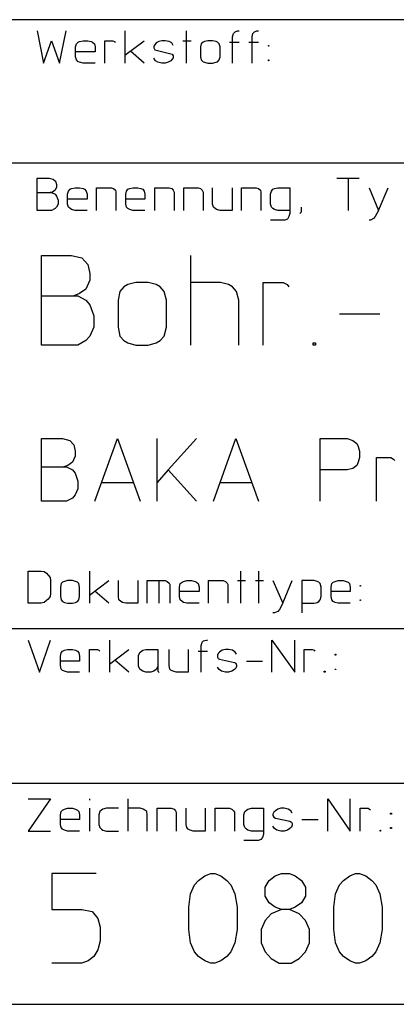
# Model space of a CAD drawing. Units: millimetres. Extents: x 5 to 415, y 6 to 292.
# Drawn here: x 337 to 359, y 6 to 60 of the extents above; entities that cross this region are included whole.
import ezdxf

# ---------------------------------------------------------------- set-up
doc = ezdxf.new("R2010")
doc.units = ezdxf.units.MM
doc.header["$MEASUREMENT"] = 0

msp = doc.modelspace()

# ---------------------------------------------------------------- linework, layer by layer
at = {"color": 0}
for points in [[(415, 60.5), (300, 60.5)], [(338.45, 59.875), (338.8, 58.075), (339.25, 59.325), (339.7, 58.075), (340.075, 59.875)], [(343.35, 59.875), (343.35, 58.525), (343.35, 58.075)], [(346.775, 59.875), (346.775, 58.075)], [(349.375, 58.075), (349.375, 59.55), (349.425, 59.725), (349.525, 59.825), (349.65, 59.875), (349.75, 59.875)], [(350.475, 58.075), (350.475, 59.55), (350.5, 59.725), (350.6, 59.825), (350.725, 59.875), (350.825, 59.875)], [(341.7, 58.075), (341.025, 58.075), (340.825, 58.125), (340.75, 58.15), (340.65, 58.25), (340.6, 58.425), (340.6, 58.975), (340.65, 59.15), (340.75, 59.25), (340.825, 59.275), (341.025, 59.325), (341.275, 59.325), (341.475, 59.275), (341.55, 59.25), (341.65, 59.15), (341.7, 58.975), (341.7, 58.7), (340.6, 58.7)], [(342.225, 58.075), (342.225, 59.325), (342.675, 59.325), (342.775, 59.275), (342.825, 59.25)], [(343.35, 58.525), (344.425, 59.325)], [(346.05, 59.05), (345.975, 59.2), (345.825, 59.275), (345.6, 59.325), (345.425, 59.325), (345.25, 59.275), (345.1, 59.2), (345.025, 59.1), (344.975, 59.025), (344.975, 58.925), (345.025, 58.825), (345.1, 58.8), (345.925, 58.6), (346, 58.575), (346.05, 58.475), (346.05, 58.375), (346, 58.3), (345.925, 58.2), (345.775, 58.125), (345.6, 58.075), (345.425, 58.075), (345.2, 58.125), (345.075, 58.2), (344.975, 58.35)], [(346.6, 59.325), (347.05, 59.325)], [(348.25, 59.325), (348, 59.325), (347.8, 59.275), (347.725, 59.25), (347.625, 59.15), (347.575, 58.975), (347.575, 58.425), (347.625, 58.25), (347.725, 58.15), (347.8, 58.125), (348, 58.075), (348.25, 58.075), (348.45, 58.125), (348.525, 58.15), (348.625, 58.25), (348.675, 58.425), (348.675, 58.975), (348.625, 59.15), (348.525, 59.25), (348.45, 59.275), (348.25, 59.325)], [(349.2, 59.25), (349.75, 59.25)], [(350.275, 59.25), (350.825, 59.25)], [(351.375, 59.025), (351.375, 59.05), (351.4, 59.05), (351.4, 59.025), (351.375, 59.025)], [(344.425, 58.075), (343.675, 58.75)], [(351.375, 58.2), (351.375, 58.25), (351.4, 58.25), (351.4, 58.2), (351.375, 58.2)], [(300, 52.5), (415, 52.5)], [(338.45, 50.85), (339.175, 50.85), (339.25, 50.85), (339.45, 50.75), (339.525, 50.65), (339.625, 50.425), (339.625, 50.2), (339.525, 50.025), (339.45, 49.95), (339.25, 49.85), (338.45, 49.85), (338.45, 51.65), (339.125, 51.65), (339.35, 51.6), (339.475, 51.475), (339.525, 51.3), (339.525, 51.15), (339.45, 50.975), (339.3, 50.875), (339.175, 50.85)], [(355.2, 51.65), (355.825, 51.65), (355.825, 49.85)], [(355.825, 51.65), (356.45, 51.65)], [(341.25, 49.85), (340.575, 49.85), (340.375, 49.9), (340.3, 49.95), (340.2, 50.025), (340.15, 50.2), (340.15, 50.75), (340.2, 50.925), (340.3, 51.025), (340.375, 51.075), (340.575, 51.1), (340.825, 51.1), (341.025, 51.075), (341.1, 51.025), (341.2, 50.925), (341.25, 50.75), (341.25, 50.475), (340.15, 50.475)], [(341.775, 49.85), (341.775, 51.1), (342.6, 51.1), (342.725, 51.075), (342.825, 50.975), (342.85, 50.875), (342.85, 49.85)], [(344.475, 49.85), (343.8, 49.85), (343.625, 49.9), (343.525, 49.95), (343.45, 50.025), (343.4, 50.2), (343.4, 50.75), (343.45, 50.925), (343.525, 51.025), (343.625, 51.075), (343.8, 51.1), (344.075, 51.1), (344.25, 51.075), (344.35, 51.025), (344.425, 50.925), (344.475, 50.75), (344.475, 50.475), (343.4, 50.475)], [(345.025, 49.85), (345.025, 51.1), (345.825, 51.1), (345.975, 51.075), (346.05, 50.975), (346.1, 50.875), (346.1, 49.85)], [(346.65, 49.85), (346.65, 51.1), (347.45, 51.1), (347.575, 51.075), (347.675, 50.975), (347.725, 50.875), (347.725, 49.85)], [(349.35, 51.1), (349.35, 49.85), (348.675, 49.85), (348.475, 49.9), (348.4, 49.95), (348.3, 50.025), (348.25, 50.2), (348.25, 51.1)], [(349.875, 49.85), (349.875, 51.1), (350.7, 51.1), (350.825, 51.075), (350.925, 50.975), (350.95, 50.875), (350.95, 49.85)], [(352.575, 49.85), (351.9, 49.85), (351.725, 49.9), (351.625, 49.95), (351.55, 50.025), (351.5, 50.2), (351.5, 50.75), (351.55, 50.925), (351.625, 51.025), (351.725, 51.075), (351.9, 51.1), (352.575, 51.1), (352.575, 49.675), (352.525, 49.5), (352.45, 49.35), (352.3, 49.3), (351.5, 49.3)], [(357, 51.1), (357.525, 49.85), (358.075, 51.1)], [(353.2, 50.025), (353.2, 49.75), (353.125, 49.675)], [(357.525, 49.85), (357.35, 49.5), (357.25, 49.4), (357.075, 49.3), (357, 49.3)], [(338.7, 45.075), (340.5, 45.075), (340.725, 45.075), (341.175, 44.825), (341.4, 44.575), (341.625, 43.95), (341.625, 43.325), (341.4, 42.825), (341.175, 42.575), (340.725, 42.325), (338.7, 42.325), (338.7, 47.325), (340.375, 47.325), (340.95, 47.2), (341.275, 46.825), (341.4, 46.325), (341.4, 45.95), (341.175, 45.45), (340.825, 45.2), (340.5, 45.075)], [(347.025, 47.325), (347.025, 42.325)], [(344.65, 45.825), (343.975, 45.825), (343.525, 45.7), (343.3, 45.575), (343.075, 45.325), (342.975, 44.825), (342.975, 43.325), (343.075, 42.825), (343.3, 42.575), (343.525, 42.45), (343.975, 42.325), (344.65, 42.325), (345.1, 42.45), (345.325, 42.575), (345.55, 42.825), (345.675, 43.325), (345.675, 44.825), (345.55, 45.325), (345.325, 45.575), (345.1, 45.7), (344.65, 45.825)], [(349.725, 42.325), (349.725, 44.825), (349.6, 45.325), (349.375, 45.575), (349.15, 45.7), (348.7, 45.825), (347.025, 45.825)], [(351.075, 42.325), (351.075, 45.825), (352.2, 45.825), (352.425, 45.7), (352.525, 45.575)], [(355.35, 44.075), (357.6, 44.075)], [(353.875, 42.325), (353.875, 42.45), (354, 42.45), (354, 42.325), (353.875, 42.325)], [(338.7, 35.525), (339.95, 35.525), (340.1, 35.525), (340.425, 35.35), (340.575, 35.175), (340.725, 34.725), (340.725, 34.3), (340.575, 33.95), (340.425, 33.775), (340.1, 33.6), (338.7, 33.6), (338.7, 37.1), (339.875, 37.1), (340.275, 37), (340.5, 36.75), (340.575, 36.4), (340.575, 36.125), (340.425, 35.775), (340.175, 35.6), (339.95, 35.525)], [(341.675, 33.6), (342.95, 37.1), (344.2, 33.6)], [(345.15, 33.6), (345.15, 34.65), (345.15, 37.1)], [(347.35, 37.1), (345.775, 35.35), (347.35, 33.6)], [(348.3, 33.6), (349.55, 37.1), (350.825, 33.6)], [(354.275, 33.6), (354.275, 35.35), (354.275, 37.1), (355.775, 37.1), (356.1, 37), (356.325, 36.825), (356.4, 36.65), (356.475, 36.4), (356.475, 36.05), (356.4, 35.775), (356.325, 35.6), (356.1, 35.425), (355.775, 35.35), (354.275, 35.35)], [(357.425, 33.6), (357.425, 36.05), (358.225, 36.05), (358.375, 35.95), (358.45, 35.875)], [(345.775, 35.35), (345.15, 34.65)], [(342.075, 34.65), (343.8, 34.65)], [(348.7, 34.65), (350.425, 34.65)], [(339.2, 29.175), (339.2, 28.45), (339.175, 28.275), (339.075, 28.125), (338.975, 28.05), (338.85, 27.95), (338.675, 27.9), (337.95, 27.9), (337.95, 29.7), (338.675, 29.7), (338.85, 29.675), (338.975, 29.575), (339.075, 29.475), (339.175, 29.35), (339.2, 29.175)], [(341.375, 29.7), (341.375, 28.35), (341.375, 27.9)], [(349.825, 29.7), (349.825, 27.9)], [(350.825, 29.7), (350.825, 27.9)], [(340.425, 29.175), (340.15, 29.175), (339.975, 29.125), (339.875, 29.075), (339.8, 29), (339.75, 28.8), (339.75, 28.275), (339.8, 28.1), (339.875, 28), (339.975, 27.95), (340.15, 27.9), (340.425, 27.9), (340.6, 27.95), (340.7, 28), (340.775, 28.1), (340.825, 28.275), (340.825, 28.8), (340.775, 29), (340.7, 29.075), (340.6, 29.125), (340.425, 29.175)], [(341.375, 28.35), (342.45, 29.175)], [(344.075, 29.175), (344.075, 27.9), (343.4, 27.9), (343.225, 27.95), (343.125, 28), (343.025, 28.1), (343, 28.275), (343, 29.175)], [(344.6, 27.9), (344.6, 29.175), (345.6, 29.175), (345.725, 29.125), (345.825, 29.025), (345.875, 28.95), (345.875, 27.9)], [(345.25, 29.175), (345.25, 27.9)], [(347.5, 27.9), (346.825, 27.9), (346.625, 27.95), (346.55, 28), (346.45, 28.1), (346.4, 28.275), (346.4, 28.8), (346.45, 29), (346.55, 29.075), (346.625, 29.125), (346.825, 29.175), (347.075, 29.175), (347.275, 29.125), (347.35, 29.075), (347.45, 29), (347.5, 28.8), (347.5, 28.55), (346.4, 28.55)], [(348.025, 27.9), (348.025, 29.175), (348.85, 29.175), (348.975, 29.125), (349.075, 29.025), (349.1, 28.95), (349.1, 27.9)], [(349.65, 29.175), (350.1, 29.175)], [(350.65, 29.175), (351.1, 29.175)], [(351.625, 29.175), (352.175, 27.9), (352.7, 29.175)], [(353.25, 27.9), (353.925, 27.9), (354.1, 27.95), (354.2, 28), (354.275, 28.1), (354.325, 28.275), (354.325, 28.8), (354.275, 29), (354.2, 29.075), (354.1, 29.125), (353.925, 29.175), (353.25, 29.175), (353.25, 27.375)], [(355.95, 27.9), (355.275, 27.9), (355.1, 27.95), (355, 28), (354.925, 28.1), (354.875, 28.275), (354.875, 28.8), (354.925, 29), (355, 29.075), (355.1, 29.125), (355.275, 29.175), (355.55, 29.175), (355.725, 29.125), (355.825, 29.075), (355.9, 29), (355.95, 28.8), (355.95, 28.55), (354.875, 28.55)], [(356.5, 28.85), (356.5, 28.9), (356.525, 28.9), (356.525, 28.85), (356.5, 28.85)], [(342.45, 27.9), (341.675, 28.575)], [(356.5, 28.05), (356.5, 28.1), (356.525, 28.1), (356.525, 28.05), (356.5, 28.05)], [(352.175, 27.9), (352, 27.55), (351.9, 27.45), (351.725, 27.375), (351.625, 27.375)], [(337, 26.5), (415, 26.5)], [(337.95, 25.85), (338.575, 24.05), (339.2, 25.85)], [(342.5, 25.85), (342.5, 24.5), (342.5, 24.05)], [(347.625, 24.05), (347.625, 25.55), (347.675, 25.725), (347.75, 25.8), (347.9, 25.85), (347.975, 25.85)], [(351.575, 24.05), (351.575, 25.85), (352.85, 24.05), (352.85, 25.85)], [(340.825, 24.05), (340.15, 24.05), (339.975, 24.1), (339.875, 24.15), (339.8, 24.225), (339.75, 24.425), (339.75, 24.95), (339.8, 25.125), (339.875, 25.225), (339.975, 25.275), (340.15, 25.325), (340.425, 25.325), (340.6, 25.275), (340.7, 25.225), (340.775, 25.125), (340.825, 24.95), (340.825, 24.675), (339.75, 24.675)], [(341.375, 24.05), (341.375, 25.325), (341.825, 25.325), (341.9, 25.275), (341.95, 25.225)], [(342.5, 24.5), (343.575, 25.325)], [(345.2, 24.375), (345.1, 24.2), (344.975, 24.1), (344.8, 24.05), (344.525, 24.05), (344.35, 24.1), (344.2, 24.2), (344.125, 24.375), (344.125, 25), (344.2, 25.175), (344.35, 25.275), (344.525, 25.325), (345.2, 25.325), (345.2, 24.1), (345.25, 24.05), (345.275, 24.05)], [(346.9, 25.325), (346.9, 24.05), (346.225, 24.05), (346.05, 24.1), (345.95, 24.15), (345.875, 24.225), (345.825, 24.425), (345.825, 25.325)], [(349.6, 25.05), (349.525, 25.175), (349.375, 25.275), (349.15, 25.325), (348.975, 25.325), (348.8, 25.275), (348.65, 25.175), (348.575, 25.1), (348.525, 25), (348.525, 24.9), (348.575, 24.825), (348.65, 24.775), (349.475, 24.6), (349.55, 24.55), (349.6, 24.45), (349.6, 24.375), (349.55, 24.275), (349.475, 24.2), (349.325, 24.1), (349.15, 24.05), (348.975, 24.05), (348.75, 24.1), (348.625, 24.2), (348.525, 24.325)], [(353.375, 24.05), (353.375, 25.325), (353.825, 25.325), (353.925, 25.275), (353.975, 25.225)], [(347.45, 25.225), (347.975, 25.225)], [(355.1, 25), (355.1, 25.05), (355.15, 25.05), (355.15, 25), (355.1, 25)], [(343.575, 24.05), (342.8, 24.725)], [(350.15, 24.675), (351.05, 24.675)], [(355.1, 24.2), (355.1, 24.225), (355.15, 24.225), (355.15, 24.2), (355.1, 24.2)], [(354.5, 24.05), (354.5, 24.1), (354.55, 24.1), (354.55, 24.05), (354.5, 24.05)], [(402, 17.825), (300, 17.825)], [(337.95, 16.975), (339.2, 16.975), (337.95, 15.175), (339.2, 15.175)], [(341.375, 16.975), (341.375, 16.9)], [(343.525, 16.975), (343.525, 15.175)], [(354.7, 15.175), (354.7, 16.975), (355.95, 15.175), (355.95, 16.975)], [(340.825, 15.175), (340.15, 15.175), (339.975, 15.225), (339.875, 15.275), (339.8, 15.375), (339.75, 15.55), (339.75, 16.075), (339.8, 16.275), (339.875, 16.35), (339.975, 16.4), (340.15, 16.45), (340.425, 16.45), (340.6, 16.4), (340.7, 16.35), (340.775, 16.275), (340.825, 16.075), (340.825, 15.825), (339.75, 15.825)], [(341.375, 16.45), (341.375, 15.175)], [(343, 16.45), (342.325, 16.45), (342.125, 16.4), (342.05, 16.35), (341.95, 16.275), (341.9, 16.075), (341.9, 15.55), (341.95, 15.375), (342.05, 15.275), (342.125, 15.225), (342.325, 15.175), (343, 15.175)], [(344.6, 15.175), (344.6, 16.075), (344.575, 16.275), (344.475, 16.35), (344.375, 16.4), (344.2, 16.45), (343.525, 16.45)], [(345.15, 15.175), (345.15, 16.45), (345.95, 16.45), (346.1, 16.4), (346.175, 16.3), (346.225, 16.225), (346.225, 15.175)], [(347.85, 16.45), (347.85, 15.175), (347.175, 15.175), (347, 15.225), (346.9, 15.275), (346.825, 15.375), (346.775, 15.55), (346.775, 16.45)], [(348.4, 15.175), (348.4, 16.45), (349.2, 16.45), (349.325, 16.4), (349.425, 16.3), (349.475, 16.225), (349.475, 15.175)], [(351.1, 15.175), (350.425, 15.175), (350.225, 15.225), (350.15, 15.275), (350.05, 15.375), (350, 15.55), (350, 16.075), (350.05, 16.275), (350.15, 16.35), (350.225, 16.4), (350.425, 16.45), (351.1, 16.45), (351.1, 15), (351.05, 14.825), (350.95, 14.7), (350.825, 14.65), (350, 14.65)], [(352.7, 16.175), (352.625, 16.3), (352.475, 16.4), (352.25, 16.45), (352.075, 16.45), (351.9, 16.4), (351.775, 16.3), (351.675, 16.225), (351.625, 16.125), (351.625, 16.05), (351.675, 15.95), (351.775, 15.9), (352.575, 15.725), (352.675, 15.675), (352.7, 15.6), (352.7, 15.5), (352.675, 15.4), (352.575, 15.325), (352.45, 15.225), (352.25, 15.175), (352.075, 15.175), (351.85, 15.225), (351.725, 15.325), (351.625, 15.45)], [(356.5, 15.175), (356.5, 16.45), (356.95, 16.45), (357.025, 16.4), (357.075, 16.35)], [(358.2, 16.125), (358.2, 16.175), (358.25, 16.175), (358.25, 16.125), (358.2, 16.125)], [(353.25, 15.825), (354.15, 15.825)], [(357.625, 15.175), (357.625, 15.225), (357.65, 15.225), (357.65, 15.175), (357.625, 15.175)], [(358.2, 15.325), (358.2, 15.375), (358.25, 15.375), (358.25, 15.325), (358.2, 15.325)], [(341.75, 12.8), (339.275, 12.8), (339.275, 10.8), (340.95, 10.8), (341.525, 10.675), (341.85, 10.3), (341.975, 9.8), (341.975, 9.05), (341.85, 8.55), (341.625, 8.175), (341.3, 7.925), (340.95, 7.8), (339.275, 7.8)], [(349.625, 9.675), (349.5, 8.925), (349.275, 8.425), (349.05, 8.175), (348.725, 7.925), (348.375, 7.8), (348.15, 7.8), (347.825, 7.925), (347.475, 8.175), (347.25, 8.425), (347.025, 8.925), (346.925, 9.675), (346.925, 10.925), (347.025, 11.675), (347.25, 12.175), (347.475, 12.425), (347.825, 12.675), (348.15, 12.8), (348.375, 12.8), (348.725, 12.675), (349.05, 12.425), (349.275, 12.175), (349.5, 11.675), (349.625, 10.925), (349.625, 9.675)], [(351.75, 12.675), (352.1, 12.8), (352.55, 12.8), (352.875, 12.675), (353.225, 12.425), (353.45, 12.05), (353.45, 11.55), (353.225, 11.175), (352.875, 10.925), (352.55, 10.8), (352.1, 10.8), (351.75, 10.925), (351.425, 11.175), (351.2, 11.55), (351.2, 12.05), (351.425, 12.425), (351.75, 12.675)], [(357.725, 9.675), (357.6, 8.925), (357.375, 8.425), (357.15, 8.175), (356.825, 7.925), (356.475, 7.8), (356.25, 7.8), (355.925, 7.925), (355.575, 8.175), (355.35, 8.425), (355.125, 8.925), (355.025, 9.675), (355.025, 10.925), (355.125, 11.675), (355.35, 12.175), (355.575, 12.425), (355.925, 12.675), (356.25, 12.8), (356.475, 12.8), (356.825, 12.675), (357.15, 12.425), (357.375, 12.175), (357.6, 11.675), (357.725, 10.925), (357.725, 9.675)], [(352.1, 10.8), (351.525, 10.55), (351.2, 10.175), (350.975, 9.675), (350.975, 8.925), (351.2, 8.425), (351.525, 8.05), (351.975, 7.8), (352.65, 7.8), (353.1, 8.05), (353.45, 8.425), (353.675, 8.925), (353.675, 9.675), (353.45, 10.175), (353.1, 10.55), (352.55, 10.8)], [(291.925, 5.5), (415, 5.5)], [(291.925, 5.5), (402, 5.5)]]:
    msp.add_lwpolyline(points, dxfattribs=at)

doc.saveas('drawing.dxf')
